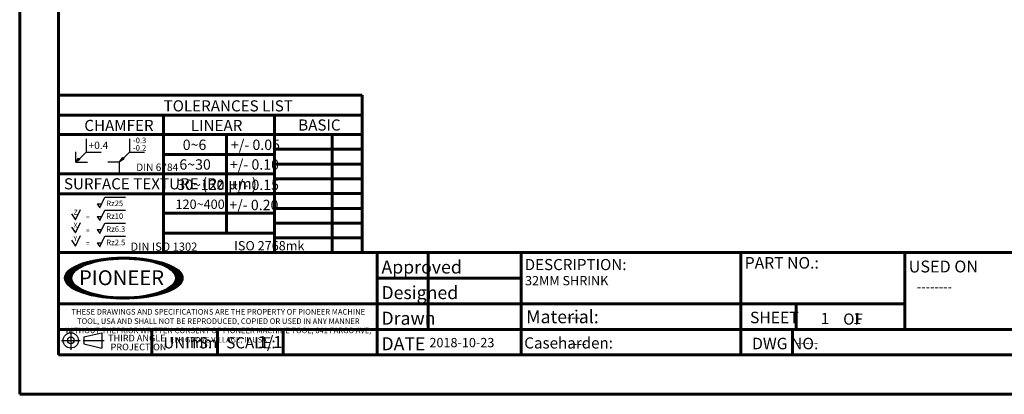
# Model space of a CAD drawing. Units: millimetres. Extents: x 0 to 420, y 0 to 297.
# Drawn here: x 0 to 265, y 0 to 101 of the extents above; entities that cross this region are included whole.
import ezdxf

# ---------------------------------------------------------------- set-up
doc = ezdxf.new("R2010")
doc.units = ezdxf.units.MM
doc.layers.add('NOTES', color=22, linetype='Continuous')
doc.layers.add('Title Block', color=5, linetype='Continuous', lineweight=60)
doc.styles.add('SLDTEXTSTYLE0', font='TXT', dxfattribs={"width": 0.636842})
doc.styles.add('SLDTEXTSTYLE1', font='TXT', dxfattribs={"width": 0.468534})
doc.styles.add('SLDTEXTSTYLE12', font='TXT', dxfattribs={"width": 0.400149})
doc.styles.add('SLDTEXTSTYLE13', font='TXT', dxfattribs={"width": 0.406871})
doc.styles.add('SLDTEXTSTYLE15', font='TXT', dxfattribs={"width": 0.496737})
doc.styles.add('SLDTEXTSTYLE16', font='TXT', dxfattribs={"width": 0.429868})
doc.styles.add('SLDTEXTSTYLE18', font='TXT', dxfattribs={"width": 0.41558})
doc.styles.add('SLDTEXTSTYLE19', font='TXT', dxfattribs={"width": 0.371491})
doc.styles.add('SLDTEXTSTYLE2', font='TXT', dxfattribs={"width": 0.426684})
doc.styles.add('SLDTEXTSTYLE20', font='TXT', dxfattribs={"width": 0.321959})
doc.styles.add('SLDTEXTSTYLE3', font='TXT', dxfattribs={"width": 0.479754})
doc.styles.add('SLDTEXTSTYLE30', font='TXT', dxfattribs={"width": 0.774737})
doc.styles.add('SLDTEXTSTYLE31', font='TXT', dxfattribs={"width": 0.493553})
doc.styles.add('SLDTEXTSTYLE35', font='TXT', dxfattribs={"width": 0.318421})
doc.styles.add('SLDTEXTSTYLE38', font='TXT', dxfattribs={"width": 0.445789})
doc.styles.add('SLDTEXTSTYLE39', font='TXT', dxfattribs={"width": 0.424561})
doc.styles.add('SLDTEXTSTYLE41', font='TXT', dxfattribs={"width": 0.509474})
doc.styles.add('SLDTEXTSTYLE42', font='TXT', dxfattribs={"width": 0.423146})
doc.styles.add('SLDTEXTSTYLE43', font='TXT', dxfattribs={"width": 0.509474})
doc.styles.add('SLDTEXTSTYLE44', font='TXT', dxfattribs={"width": 0.509474})
doc.styles.add('SLDTEXTSTYLE5', font='TXT', dxfattribs={"width": 0.458526})
doc.styles.add('SLDTEXTSTYLE50', font='TXT', dxfattribs={"width": 0.47444})
doc.styles.add('SLDTEXTSTYLE51', font='TXT', dxfattribs={"width": 0.787597})
doc.styles.add('SLDTEXTSTYLE54', font='TXT', dxfattribs={"width": 0.318775})
doc.styles.add('SLDTEXTSTYLE55', font='TXT', dxfattribs={"width": 0.26996, "bigfont": 'bigfont'})
doc.styles.add('SLDTEXTSTYLE56', font='TXT', dxfattribs={"width": 1.010526})
doc.styles.add('SLDTEXTSTYLE57', font='TXT', dxfattribs={"width": 0.265646})
doc.styles.add('SLDTEXTSTYLE58', font='TXT', dxfattribs={"width": 0.509474})
doc.styles.add('SLDTEXTSTYLE59', font='TXT', dxfattribs={"width": 0.384389})
doc.styles.add('SLDTEXTSTYLE60', font='TXT', dxfattribs={"width": 0.480486})
doc.styles.add('SLDTEXTSTYLE61', font='TXT', dxfattribs={"width": 0.352711})
doc.styles.add('SLDTEXTSTYLE62', font='TXT', dxfattribs={"width": 0.611368})
doc.styles.add('SLDTEXTSTYLE7', font='TXT', dxfattribs={"width": 0.298392})
doc.styles.add('SLDTEXTSTYLE8', font='TXT', dxfattribs={"width": 0.467018})

# ---------------------------------------------------------------- blocks, each defined once
blk = doc.blocks.new('PIONEER A3 BLOCK')
at = {"layer": 'NOTES'}
h = blk.add_hatch(dxfattribs=at)
h.set_pattern_fill('ANSI31', color=256, scale=0.05, style=0)
h.set_pattern_definition([(45, (-108.8693, -8.34053), (-0.1122532, 0.1122532), [])])
edge = h.paths.add_edge_path()
edge.add_ellipse((28.05, 31.28), major_axis=(15.97, 0), ratio=0.353414, start_angle=0, end_angle=360)
edge = h.paths.add_edge_path(flags=17)
edge.add_ellipse((28.05, 31.28), major_axis=(13.97, 0), ratio=0.368223, start_angle=0, end_angle=360)
for p, q in [((18.03, 65.22), (18.03, 68.75)), ((29.73, 65.22), (29.73, 68.75)), ((15.16, 62.49), (15.16, 65.31)), ((15.95, 63.25), (18.03, 65.25)), ((18.03, 65.22), (21.98, 65.22)), ((26.94, 62.56), (27.8, 63.72)), ((27.76, 63.36), (29.73, 65.26)), ((27.8, 63.72), (28.13, 63.38)), ((29.73, 65.22), (33.68, 65.22)), ((15.16, 62.49), (15.89, 63.56)), ((16.22, 63.22), (15.16, 62.49)), ((15.16, 62.49), (18.32, 62.49)), ((15.89, 63.56), (16.22, 63.22)), ((23.78, 62.56), (26.94, 62.56)), ((28.13, 63.38), (26.94, 62.56)), ((26.94, 59.74), (26.94, 62.56)), ((20.84, 51.32), (21.58, 50.21)), ((20.84, 51.32), (22.11, 51.32)), ((21.58, 50.21), (22.94, 53.04)), ((22.94, 53.04), (28.51, 53.04)), ((13.95, 48.54), (15.01, 46.95)), ((15.01, 46.95), (16.37, 49.79)), ((20.84, 47.88), (21.58, 46.77)), ((20.84, 47.88), (22.11, 47.88)), ((21.58, 46.77), (22.94, 49.61)), ((22.94, 49.61), (28.51, 49.61)), ((15.01, 43.45), (16.37, 46.28)), ((21.58, 43.27), (22.94, 46.11)), ((22.94, 46.11), (28.51, 46.11)), ((13.95, 45.03), (15.01, 43.45)), ((15.01, 39.88), (16.37, 42.71)), ((20.84, 44.38), (22.11, 44.38)), ((20.84, 44.38), (21.58, 43.27)), ((21.58, 39.7), (22.94, 42.53)), ((22.94, 42.53), (28.51, 42.53)), ((13.95, 41.46), (15.01, 39.88)), ((20.84, 40.81), (21.58, 39.7)), ((20.84, 40.81), (22.11, 40.81)), ((13.77, 16.98), (13.77, 12)), ((17.3, 15.43), (22.17, 16.56)), ((22.17, 16.56), (22.17, 12.45)), ((11.29, 14.51), (16.32, 14.51)), ((17.11, 14.51), (22.74, 14.51)), ((17.3, 15.43), (17.3, 13.6)), ((17.3, 13.6), (22.17, 12.45))]:
    blk.add_line(p, q, dxfattribs=at)
for radius in [2.06, 0.909]:
    blk.add_circle((13.77, 14.5), radius, dxfattribs=at)
for major_axis, ratio in [((15.97, 0), 0.353414), ((13.97, 0), 0.368223)]:
    blk.add_ellipse((28.05, 31.28), major_axis=major_axis, ratio=ratio, dxfattribs=at)
at = {"layer": 'Title Block', "color": 4}
for q in [(0, 297), (420, 0)]:
    blk.add_line((0, 0), q, dxfattribs=at)
at = {"layer": 'Title Block'}
for p, q in [((10.48, 10.59), (10.48, 286.52)), ((10.48, 80.49), (92.34, 80.49)), ((92.34, 80.49), (92.34, 38.13)), ((10.48, 75.19), (92.34, 75.19)), ((38.81, 75.19), (38.81, 38.13)), ((68.7, 75.19), (68.7, 38.13)), ((10.48, 69.9), (92.34, 69.9)), ((55.75, 69.9), (55.75, 43.42)), ((84.26, 69.9), (84.26, 38.13)), ((38.81, 64.6), (68.7, 64.6)), ((68.7, 65.95), (92.34, 65.95)), ((68.7, 61.98), (92.34, 61.98)), ((10.48, 59.31), (68.7, 59.31)), ((68.7, 58), (92.34, 58)), ((10.48, 54.01), (68.7, 54.01)), ((58.7, 54.03), (92.34, 54.03)), ((38.81, 48.72), (68.7, 48.72)), ((68.7, 50.05), (92.34, 50.05)), ((68.7, 46.08), (92.34, 46.08)), ((38.81, 43.42), (68.7, 43.42)), ((68.7, 42.1), (92.34, 42.1)), ((10.48, 38.13), (409.52, 38.13)), ((10.48, 38.13), (10.48, 10.71)), ((96.38, 38.13), (96.38, 10.71)), ((110.12, 38.13), (110.12, 17.48)), ((135.14, 38.13), (135.14, 10.71)), ((194.44, 38.13), (194.44, 10.71)), ((238.6, 38.13), (238.6, 17.48)), ((96.38, 31.24), (135.14, 31.24)), ((10.48, 24.36), (238.6, 24.36)), ((209.27, 24.36), (209.27, 17.48)), ((10.48, 17.48), (299.28, 17.48)), ((35.66, 17.48), (35.66, 10.71)), ((53.34, 17.48), (53.34, 10.71)), ((71.02, 17.48), (71.02, 10.71)), ((208.3, 17.48), (208.3, 10.71)), ((10.48, 10.59), (409.52, 10.59))]:
    blk.add_line(p, q, dxfattribs=at)
at = {"layer": 'NOTES', "attachment_point": 1}
for s, insert, char_height, style in [('TOLERANCES LIST', (38.79, 79.15), 3, 'SLDTEXTSTYLE42'), ('CHAMFER', (17.42, 73.88), 3, 'SLDTEXTSTYLE58'), ('LINEAR', (46.15, 73.86), 3, 'SLDTEXTSTYLE41'), ('BASIC', (75.08, 74), 3, 'SLDTEXTSTYLE62'), ('-0.3', (30.57, 69.11), 1.5, 'SLDTEXTSTYLE60'), ('+0.4', (18.57, 68.03), 2, 'SLDTEXTSTYLE59'), ('-0.2', (30.57, 67.07), 1.5, 'SLDTEXTSTYLE60'), ('0~6', (43.95, 68.57), 2.8, 'SLDTEXTSTYLE44'), ('{ +/- 0.05}', (56.09, 68.57), 2.8, 'SLDTEXTSTYLE35'), ('DIN 6784', (31.41, 62.12), 2, 'SLDTEXTSTYLE61'), ('6~30', (43.05, 63.27), 2.8, 'SLDTEXTSTYLE43'), ('{ +/- 0.10}', (55.82, 63.27), 2.8, 'SLDTEXTSTYLE35'), ('SURFACE TEXTURE (Rz:μm)', (11.93, 58.17), 3, 'SLDTEXTSTYLE55'), ('30~120', (42.48, 57.81), 2.8, 'SLDTEXTSTYLE39'), ('{ +/- 0.15}', (55.82, 57.79), 2.8, 'SLDTEXTSTYLE35'), ('Rz25', (23.35, 52.15), 1.5, 'SLDTEXTSTYLE0'), (' 120~400', (41.25, 52.42), 2.5, 'SLDTEXTSTYLE38'), ('{ +/- 0.20}', (55.66, 52.36), 2.8, 'SLDTEXTSTYLE35'), ('Z', (14.54, 49.66), 1.3, 'SLDTEXTSTYLE0'), ('=', (17.88, 48.31), 1.26, 'SLDTEXTSTYLE56'), ('Rz10', (23.35, 48.71), 1.5, 'SLDTEXTSTYLE0'), ('X', (14.54, 46.16), 1.3, 'SLDTEXTSTYLE0'), ('Rz6.3', (23.35, 45.21), 1.5, 'SLDTEXTSTYLE0'), ('Y', (14.54, 42.58), 1.3, 'SLDTEXTSTYLE0'), ('=', (17.88, 44.8), 1.26, 'SLDTEXTSTYLE56'), ('=', (17.88, 41.23), 1.26, 'SLDTEXTSTYLE56'), ('Rz2.5', (23.35, 41.64), 1.5, 'SLDTEXTSTYLE0'), ('DIN ISO 1302', (29.87, 40.85), 2.2, 'SLDTEXTSTYLE57'), ('ISO 2768mk', (57.82, 41.24), 2.5, 'SLDTEXTSTYLE54'), (' Approved', (96.45, 36), 3.5, 'SLDTEXTSTYLE12'), (' DESCRIPTION:', (135.21, 36.42), 3, 'SLDTEXTSTYLE18'), (' PART NO.:', (194.51, 36.94), 3.1, 'SLDTEXTSTYLE2'), (' USED ON', (238.67, 36), 3.2, 'SLDTEXTSTYLE31'), (' Designed', (96.45, 29.12), 3.5, 'SLDTEXTSTYLE13'), (' Drawn', (96.45, 22.23), 3.5, 'SLDTEXTSTYLE16'), ('Material:', (136.54, 22.62), 3.5, 'SLDTEXTSTYLE20'), ('SHEET', (196.87, 22.23), 3.1, 'SLDTEXTSTYLE3'), ('{1       1}', (215.95, 21.91), 3, 'SLDTEXTSTYLE0'), ('OF', (221.99, 21.74), 3, 'SLDTEXTSTYLE30'), ('THIRD ANGLE', (23.81, 16.02), 1.8, 'SLDTEXTSTYLE8'), ('1/1', (64.23, 15.66), 3.2, 'SLDTEXTSTYLE0'), ('PROJECTION', (24.5, 13.63), 1.8, 'SLDTEXTSTYLE5'), ('UNITS:', (38.73, 15.35), 3, 'SLDTEXTSTYLE7'), ('mm', (45.91, 15.38), 2.9, 'SLDTEXTSTYLE51'), ('SCALE:', (55.69, 15.35), 3, 'SLDTEXTSTYLE7'), (' DATE', (96.45, 15.35), 3.5, 'SLDTEXTSTYLE15'), ('Caseharden:', (136.02, 15.32), 3, 'SLDTEXTSTYLE19'), ('DWG NO.', (197.44, 15.21), 3.1, 'SLDTEXTSTYLE1')]:
    blk.add_mtext(s, dxfattribs=dict(at, insert=insert, char_height=char_height, style=style))
at = {"layer": 'NOTES', "insert": (15.98, 33.38), "char_height": 4, "width": 46.3023, "attachment_point": 1}
blk.add_mtext('{PIONEER}', dxfattribs=at)
at = {"layer": 'NOTES', "insert": (53.54, 22.95), "char_height": 1.5, "width": 85.2394, "attachment_point": 2, "style": 'SLDTEXTSTYLE50'}
blk.add_mtext('{THESE DRAWINGS AND SPECIFICATIONS ARE THE PROPERTY OF PIONEER MACHINE TOOL, USA AND SHALL NOT BE REPRODUCED, COPIED OR USED IN ANY MANNER WITHOUT THEPRIOR WRITTEN CONSENT OF PIONEER MACHINE TOOL, 641 FARGO AVE, ELK GROVE VILLAGE, IL USA}', dxfattribs=at)
at = {"layer": 'NOTES'}
for tag, p in [('DESCRIPTION', (136.23, 29.34)), ('USED ON', (241.85, 27.73)), ('MATERIAL', (147.57, 19.51)), ('DATE', (110.45, 12.67)), ('CASE HARDEN', (147.97, 12.45)), ('DRAWING NUMBER', (209.35, 12.67))]:
    blk.add_attdef(tag, p, '', height=2.5, dxfattribs=at)

msp = doc.modelspace()

# ---------------------------------------------------------------- block references
msp.add_blockref('PIONEER A3 BLOCK', (0, 0)).add_auto_attribs({'DESCRIPTION': '32MM SHRINK', 'DRAWING NUMBER': '-----', 'DATE': '2018-10-23', 'MATERIAL': '----', 'CASE HARDEN': '----', 'USED ON': '--------'})

doc.saveas('drawing.dxf')
